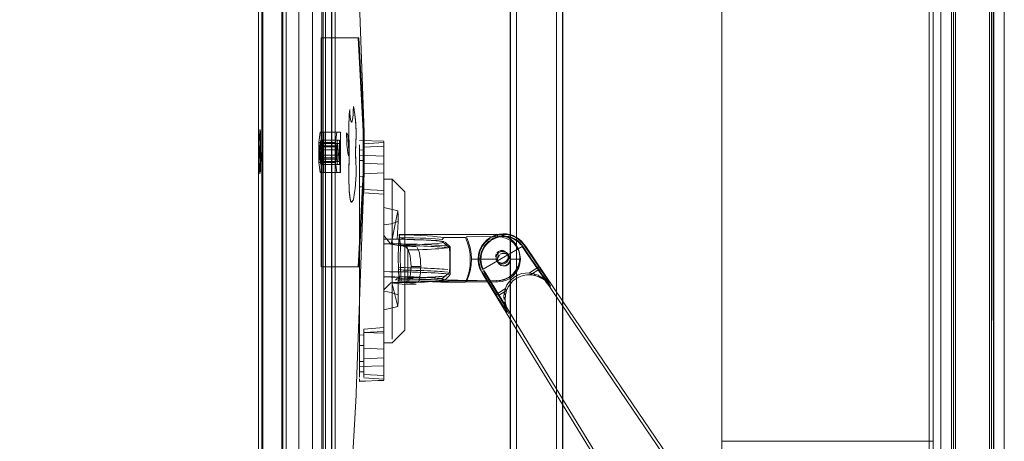
# Model space of a CAD drawing. Units: metres. Extents: x 2.66 to 9.46, y -5.95 to -1.
# Drawn here: x 8.93 to 9.4, y -4.44 to -4.25 of the extents above; entities that cross this region are included whole.
import ezdxf

# ---------------------------------------------------------------- set-up
doc = ezdxf.new("R2010")
doc.units = ezdxf.units.M
doc.header["$MEASUREMENT"] = 0

# ---------------------------------------------------------------- blocks, each defined once
blk = doc.blocks.new('095af24b-d3dc-425d-8eee-ae21e5ea6998')
at = {"color": 18, "lineweight": 9, "true_color": 0x000000}
for p, q in [((9.07708, -4.54405), (9.07708, -4.07227)), ((9.09205, -4.2993), (9.09205, -4.31702)), ((9.07946, -4.30496), (9.07982, -4.30242)), ((9.09234, -4.30416), (9.10185, -4.3035)), ((9.07225, -4.30686), (9.07225, -4.30946)), ((9.08011, -4.30686), (9.07967, -4.30686)), ((9.09034, -4.30702), (9.09234, -4.30695)), ((9.07108, -4.31292), (9.07894, -4.31292)), ((9.07181, -4.31075), (9.07204, -4.31245)), ((9.09234, -4.31196), (9.09034, -4.31189)), ((9.09234, -4.31945), (9.09034, -4.31952)), ((9.09034, -4.32439), (9.09234, -4.32446)), ((9.10185, -4.32792), (9.09234, -4.32726)), ((9.10901, -4.34794), (9.10887, -4.34978)), ((9.1593, -4.34768), (9.15978, -4.34792)), ((9.16409, -4.34963), (9.16465, -4.35)), ((9.14768, -4.35934), (9.14767, -4.35847)), ((9.15535, -4.35952), (9.15506, -4.35907)), ((9.15537, -4.35956), (9.1559, -4.36037)), ((9.15575, -4.36002), (9.1562, -4.36039)), ((9.15955, -4.35597), (9.15899, -4.35581)), ((9.1601, -4.35582), (9.16039, -4.35627)), ((9.16036, -4.35623), (9.16088, -4.35703)), ((9.16105, -4.35729), (9.16097, -4.35716)), ((9.16142, -4.35865), (9.16138, -4.35925)), ((9.08999, -4.3623), (9.0896, -4.3623)), ((9.10872, -4.36331), (9.10872, -4.36345)), ((9.15593, -4.36042), (9.15601, -4.36054)), ((9.1308, -4.36838), (9.13304, -4.36617)), ((9.15724, -4.36854), (9.1551, -4.36876)), ((9.15565, -4.36935), (9.15774, -4.36914)), ((9.18012, -4.37175), (9.1807, -4.37137)), ((9.16073, -4.38425), (9.16131, -4.38387)), ((9.09234, -4.39166), (9.10185, -4.391)), ((9.09034, -4.39452), (9.09234, -4.39445)), ((9.09034, -4.39939), (9.09234, -4.39946)), ((9.09034, -4.40702), (9.09234, -4.40695)), ((9.09234, -4.41196), (9.09034, -4.41189)), ((9.09234, -4.41476), (9.10185, -4.41542))]:
    blk.add_line(p, q, dxfattribs=at)
at = {"color": 9, "lineweight": 9, "true_color": 0xc0c0c0}
for p, q in [((9.10185, -4.30494), (9.10185, -4.30407)), ((9.09034, -4.30702), (9.09034, -4.30707)), ((9.09234, -4.31196), (9.09234, -4.31192)), ((9.10185, -4.31062), (9.10185, -4.30946)), ((9.09034, -4.32243), (9.09034, -4.32196)), ((9.09234, -4.32292), (9.09234, -4.32245)), ((9.11165, -4.32676), (9.11165, -4.32739)), ((9.10565, -4.34122), (9.10565, -4.34465)), ((9.10185, -4.35946), (9.10185, -4.34823)), ((9.10185, -4.36701), (9.10185, -4.35946)), ((9.11165, -4.38665), (9.11165, -4.37197)), ((9.11165, -4.37197), (9.11165, -4.38665)), ((9.10185, -4.39145), (9.10185, -4.392)), ((9.11165, -4.39216), (9.11165, -4.39153)), ((9.09034, -4.39457), (9.09034, -4.39452)), ((9.09234, -4.39593), (9.09234, -4.3999)), ((9.09234, -4.39696), (9.09234, -4.39904)), ((9.09234, -4.39942), (9.09234, -4.39946)), ((9.10185, -4.39816), (9.10185, -4.39797)), ((9.10565, -4.39797), (9.10565, -4.39816)), ((9.09034, -4.40702), (9.09034, -4.40707)), ((9.09234, -4.40738), (9.09234, -4.40715)), ((9.09034, -4.41211), (9.09034, -4.41332))]:
    blk.add_line(p, q, dxfattribs=at)
at = {"color": 253, "lineweight": 9, "true_color": 0xb2b2b2}
for p, q in [((9.11236, -4.3529), (9.1118, -4.35263)), ((9.10185, -4.36697), (9.10699, -4.36701)), ((9.10185, -4.36707), (9.10185, -4.37841)), ((9.10529, -4.36985), (9.10509, -4.36987)), ((9.10185, -4.38258), (9.10839, -4.38093))]:
    blk.add_line(p, q, dxfattribs=at)
at = {"color": 8, "lineweight": 9, "true_color": 0x808080}
for p, q in [((9.1688, -4.35499), (9.16716, -4.35257)), ((9.1688, -4.35499), (9.17122, -4.35855)), ((9.1463, -4.35813), (9.14648, -4.35655)), ((9.16145, -4.35884), (9.16138, -4.35942)), ((9.17122, -4.35855), (9.1744, -4.36324)), ((9.14919, -4.36417), (9.15296, -4.37033)), ((9.2137, -4.42119), (9.1744, -4.36324)), ((9.17787, -4.36858), (9.17887, -4.36976)), ((9.17831, -4.36926), (9.17922, -4.3703)), ((9.15296, -4.37033), (9.15592, -4.37515)), ((9.15592, -4.37515), (9.23204, -4.49939)), ((9.15701, -4.37752), (9.15598, -4.37583)), ((9.15881, -4.37875), (9.15936, -4.38053)), ((9.24316, -4.46212), (9.18659, -4.37876)), ((9.16065, -4.38296), (9.16111, -4.3836)), ((9.21764, -4.47858), (9.16503, -4.39266)), ((9.25674, -4.48466), (9.2137, -4.42119))]:
    blk.add_line(p, q, dxfattribs=at)
at = {"color": 18, "lineweight": 9, "true_color": 0x000000}
for points in [[(9.39504, -4.71761), (9.39504, -3.48761), (9.36504, -3.48761), (9.36504, -4.71761)], [(9.38904, -4.68761), (9.38904, -3.48761), (9.38904, -4.68761), (9.37104, -4.68761)], [(9.37104, -3.48761), (9.38904, -3.48761), (9.37104, -3.48761), (9.37104, -4.68761)], [(9.37104, -3.48761), (9.38904, -3.48761), (9.37104, -3.48761), (9.37104, -4.68761)], [(9.38904, -4.68761), (9.38904, -3.48761), (9.38904, -4.68761), (9.37104, -4.68761)], [(9.37104, -3.48961), (9.38904, -3.48961), (9.37104, -3.48961), (9.37104, -4.68561)], [(9.38904, -4.68561), (9.38904, -3.48961), (9.38904, -4.68561), (9.37104, -4.68561)], [(9.36146, -3.89473), (9.36146, -5.49473), (8.56144, -5.49473), (8.56144, -3.89473)], [(9.26146, -5.49273), (9.26146, -3.89673), (9.26146, -5.49273), (8.56344, -5.49273)], [(9.26146, -3.89673), (9.35946, -3.89673), (9.26146, -3.89673), (9.26146, -4.44473)], [(9.35946, -4.44473), (9.35946, -3.89673), (9.35946, -4.44473), (9.26146, -4.44473)], [(9.36146, -3.89673), (9.35946, -3.89673), (9.35946, -4.44473), (9.36146, -4.44473), (9.35946, -4.44473), (9.35946, -3.89673), (9.36146, -3.89673), (9.36146, -4.44473)], [(9.08115, -4.31768), (9.08137, -4.29863), (9.0796, -4.29863), (9.07894, -4.3034), (9.07894, -4.31292), (9.0796, -4.31768)], [(9.08512, -4.3097), (9.08475, -4.30854), (9.08454, -4.30687), (9.08444, -4.3058), (9.08437, -4.3046), (9.0843, -4.30329), (9.08425, -4.30189), (9.08422, -4.30042), (9.0842, -4.29891), (9.0847, -4.30006), (9.08491, -4.30174), (9.085, -4.30281), (9.08508, -4.30401), (9.08515, -4.30532), (9.0852, -4.30672), (9.08523, -4.30816), (9.08525, -4.30969)], [(9.07298, -4.3139), (9.07298, -4.30242), (9.07196, -4.30242), (9.0716, -4.30496), (9.0716, -4.31135), (9.07196, -4.3139)], [(9.04366, -4.31235), (9.04358, -4.31113), (9.04355, -4.31008), (9.04353, -4.30883), (9.04355, -4.30745), (9.04365, -4.30876), (9.04367, -4.30981), (9.04369, -4.31106), (9.0437, -4.31244)], [(9.0538, -4.30871)], [(9.05383, -4.30848)], [(9.07181, -4.30686), (9.07967, -4.30686), (9.07967, -4.30556), (9.07181, -4.30556)], [(9.16426, -4.36405), (9.16272, -4.36587), (9.16426, -4.36405), (9.16538, -4.36195)]]:
    blk.add_lwpolyline(points, close=True, dxfattribs=at)
for points in [[(9.37004, -4.68761), (9.37008, -3.48761), (9.37004, -4.68761)], [(9.38804, -4.68761), (9.38804, -3.48761), (9.37204, -3.48761), (9.3897, -3.48761)], [(9.37204, -4.68761), (9.37204, -3.48761), (9.37204, -4.68761), (9.38804, -4.68761)], [(9.37204, -4.68761), (9.38804, -4.68761), (9.38804, -3.48761), (9.38915, -3.48761)], [(9.38915, -3.48761), (9.39004, -4.68761)], [(9.39004, -4.68761), (9.39004, -3.48761)], [(9.16331, -5.43173), (9.16169, -5.43173), (9.16146, -3.95773)], [(9.16169, -3.95773), (9.16151, -5.43173)], [(9.18346, -3.95773), (9.16446, -3.95773), (9.16446, -5.43173), (9.16331, -5.43173)], [(9.16387, -5.43173), (9.18346, -5.43173), (9.18346, -3.95773), (9.16446, -3.95773), (9.16446, -5.43173)], [(9.18558, -3.95773), (9.18346, -3.95773), (9.18346, -5.43173), (9.16446, -5.43173)], [(9.18646, -5.43173), (9.1864, -3.95773), (9.18461, -3.95773), (9.18346, -3.95773)], [(9.18404, -5.43173), (9.18595, -5.43173), (9.18646, -3.95773)], [(9.05512, -4.59226), (9.04566, -4.59226), (9.04407, -4.59226), (9.04407, -4.02406), (9.04566, -4.02406), (9.05512, -4.02406), (9.0554, -4.02661), (9.05551, -4.02964), (9.0556, -4.03359)], [(9.05353, -4.59226), (9.04407, -4.59226), (9.04407, -4.02406), (9.05353, -4.02406), (9.05381, -4.02661), (9.05393, -4.02964), (9.05402, -4.03359), (9.05407, -4.03818), (9.05409, -4.04311)], [(9.05393, -4.02964), (9.05402, -4.03359), (9.05407, -4.03818), (9.05409, -4.04311), (9.05409, -4.57321)], [(9.0556, -4.03359), (9.05566, -4.03818), (9.05568, -4.04311), (9.05568, -4.57321), (9.05568, -4.04311), (9.05566, -4.03818), (9.0556, -4.03359), (9.05551, -4.02964)], [(9.06178, -4.02964), (9.06169, -4.03359), (9.06163, -4.03818), (9.06161, -4.04311), (9.06161, -4.57321)], [(9.07312, -4.57814), (9.07313, -4.57321), (9.07313, -4.04311), (9.07312, -4.03818), (9.07306, -4.03359), (9.07297, -4.02964)], [(9.04257, -4.57321), (9.04257, -4.04311), (9.04259, -4.03818), (9.04265, -4.03359)], [(9.05353, -4.57321), (9.04463, -4.57321), (9.04463, -4.04311), (9.05353, -4.04311)], [(9.05353, -4.57321), (9.05353, -4.04311), (9.04463, -4.04311), (9.04463, -4.57321), (9.05353, -4.57321), (9.05353, -4.04311)], [(9.05409, -4.04311), (9.05409, -4.57321), (9.05407, -4.57814), (9.05402, -4.58273), (9.05393, -4.58668), (9.05381, -4.5897), (9.05368, -4.59161), (9.05381, -4.5897)], [(9.06802, -4.07227), (9.07248, -4.07227), (9.07248, -4.54405), (9.06802, -4.54405)], [(9.07723, -4.07227), (9.06802, -4.07227), (9.06802, -4.54405), (9.07723, -4.54405)], [(9.07248, -4.54405), (9.07708, -4.54405), (9.07424, -4.54405), (9.07424, -4.07227)], [(9.07248, -4.07227), (9.07708, -4.07227), (9.07424, -4.07227), (9.07885, -4.07227), (9.07723, -4.07227), (9.07723, -4.54405)], [(9.07723, -4.54405), (9.07885, -4.54405), (9.07885, -4.07227), (9.07885, -4.30816)], [(9.09242, -4.29858), (9.0887, -4.19458), (9.08865, -4.19335), (9.08392, -4.11021), (9.08383, -4.10887)], [(9.07215, -4.25402), (9.07253, -4.3623), (9.0896, -4.3623), (9.09199, -4.31868), (9.09204, -4.31746), (9.09205, -4.2993), (9.09202, -4.29827), (9.0896, -4.25402)], [(9.07215, -4.25402), (9.0896, -4.25402)], [(9.07215, -4.25402), (9.07215, -4.3623), (9.07253, -4.25402)], [(9.09238, -4.29764), (9.08999, -4.25402), (9.07253, -4.25402), (9.07215, -4.3623)], [(9.08999, -4.25402), (9.09238, -4.29764), (9.09243, -4.29886), (9.09244, -4.31702), (9.09241, -4.31805), (9.08999, -4.3623), (9.07253, -4.3623)], [(9.09201, -4.29795), (9.0896, -4.25402)], [(9.08541, -4.30924), (9.08542, -4.30816), (9.08541, -4.30708), (9.0854, -4.306), (9.08539, -4.30494), (9.08537, -4.30389), (9.08534, -4.30287), (9.08528, -4.30122), (9.08525, -4.29986), (9.08524, -4.29847), (9.08524, -4.29706), (9.08525, -4.29567), (9.08528, -4.29431), (9.08535, -4.29241), (9.08541, -4.29123), (9.08548, -4.29012), (9.08555, -4.28909), (9.08567, -4.28779), (9.08578, -4.28965), (9.08591, -4.29124), (9.08606, -4.29251), (9.08642, -4.29389)], [(9.0866, -4.29396), (9.08606, -4.29251), (9.08591, -4.29124), (9.08578, -4.28965), (9.08567, -4.28779), (9.08555, -4.28909), (9.08548, -4.29012), (9.08541, -4.29123), (9.08535, -4.29241), (9.0853, -4.29365), (9.08527, -4.29498), (9.08524, -4.29636), (9.08524, -4.29777), (9.08524, -4.29917), (9.08527, -4.30055), (9.0853, -4.30188), (9.08537, -4.30389), (9.08539, -4.30494), (9.0854, -4.306), (9.08541, -4.30708), (9.08542, -4.30816), (9.08541, -4.30924), (9.0854, -4.31032), (9.08539, -4.31138), (9.08537, -4.31242), (9.08534, -4.31345), (9.08528, -4.3151), (9.08525, -4.31646), (9.08524, -4.31785), (9.08524, -4.31926), (9.08525, -4.32065), (9.08528, -4.32201), (9.08535, -4.32391), (9.08541, -4.32508), (9.08548, -4.32619), (9.08555, -4.32723), (9.08573, -4.32902), (9.08592, -4.3304), (9.08625, -4.33159)], [(9.08637, -4.33174), (9.08726, -4.33069), (9.08754, -4.32958), (9.08781, -4.3281), (9.08807, -4.32629), (9.08822, -4.325), (9.08836, -4.32356), (9.08844, -4.32252), (9.08852, -4.32143), (9.0886, -4.32028), (9.08865, -4.31927), (9.08868, -4.31815), (9.08869, -4.31699), (9.08868, -4.31582), (9.08865, -4.31471), (9.0886, -4.3137), (9.08852, -4.31197), (9.08847, -4.3101), (9.08846, -4.30816), (9.08847, -4.30622), (9.08852, -4.30435), (9.0886, -4.30262), (9.08865, -4.30161), (9.08868, -4.3005), (9.08869, -4.29933), (9.08868, -4.29817), (9.08865, -4.29705), (9.0886, -4.29604), (9.08852, -4.29489), (9.08844, -4.2938), (9.08836, -4.29276), (9.08822, -4.29132), (9.08807, -4.29003), (9.08781, -4.28821), (9.08754, -4.28674), (9.08737, -4.28837), (9.08726, -4.29016), (9.08712, -4.29166), (9.08696, -4.29282), (9.0866, -4.29396)], [(9.0866, -4.29396), (9.08696, -4.29282), (9.08712, -4.29166), (9.08726, -4.29016), (9.08737, -4.28837), (9.08745, -4.28637)], [(9.08745, -4.28637), (9.08768, -4.28743), (9.08794, -4.28908), (9.08812, -4.29044), (9.08827, -4.29179), (9.0884, -4.29327), (9.08848, -4.29434), (9.08856, -4.29546), (9.08862, -4.29653), (9.08866, -4.2976), (9.08868, -4.29875), (9.08868, -4.29992), (9.08866, -4.30106), (9.08862, -4.30213), (9.08855, -4.30347), (9.08849, -4.30527), (9.08846, -4.30718), (9.08846, -4.30913), (9.08849, -4.31105), (9.08855, -4.31285)], [(9.04346, -4.31742), (9.0435, -4.316), (9.04351, -4.31488), (9.04353, -4.3133), (9.04352, -4.312), (9.04351, -4.31061), (9.0435, -4.30916), (9.0435, -4.30716), (9.04352, -4.30464), (9.04353, -4.30335), (9.04352, -4.30206), (9.04351, -4.30087), (9.04349, -4.29981), (9.04344, -4.2985), (9.04337, -4.29744), (9.04311, -4.29856), (9.04304, -4.29976), (9.043, -4.3008), (9.04297, -4.30202), (9.04294, -4.30302), (9.04294, -4.30407), (9.04294, -4.30513), (9.04297, -4.3064), (9.04298, -4.30771), (9.04297, -4.30906), (9.04296, -4.31033), (9.04294, -4.31145), (9.04294, -4.31252), (9.04295, -4.31354), (9.04297, -4.31456), (9.04302, -4.31596), (9.04306, -4.31699), (9.04313, -4.31808)], [(9.04295, -4.31072), (9.04297, -4.3095), (9.04298, -4.30816), (9.04297, -4.30682), (9.04295, -4.30537), (9.04294, -4.30434), (9.04294, -4.30327), (9.04297, -4.30202), (9.043, -4.3008), (9.04304, -4.29976), (9.04311, -4.29856), (9.04321, -4.29753)], [(9.04333, -4.29724), (9.04344, -4.2985), (9.04349, -4.29981), (9.04351, -4.30087), (9.04352, -4.30206), (9.04353, -4.30335), (9.04352, -4.30464), (9.0435, -4.30618), (9.0435, -4.30766)], [(9.07174, -4.31768), (9.07108, -4.31292), (9.07108, -4.3034), (9.07174, -4.29863), (9.0796, -4.29863), (9.07894, -4.3034)], [(9.07174, -4.29863), (9.0735, -4.29863), (9.08137, -4.29863)], [(9.0735, -4.29863), (9.0735, -4.31768), (9.08137, -4.31768)], [(9.0796, -4.29863), (9.08137, -4.29863), (9.08137, -4.31768)], [(9.08512, -4.3097), (9.08475, -4.30854), (9.08454, -4.30687), (9.08444, -4.3058), (9.08437, -4.3046), (9.0843, -4.30329), (9.08425, -4.30189), (9.08422, -4.30042), (9.0842, -4.29891)], [(9.08433, -4.29891), (9.0847, -4.30006), (9.08491, -4.30174), (9.085, -4.30281), (9.08508, -4.30401), (9.08515, -4.30532), (9.0852, -4.30672), (9.08523, -4.30816), (9.08525, -4.30969)], [(9.09201, -4.29795), (9.09205, -4.29911)], [(9.09242, -4.29858)], [(9.09243, -4.29911)], [(9.09244, -4.31702), (9.09244, -4.2993)], [(9.07108, -4.3034), (9.07894, -4.3034), (9.07894, -4.31292), (9.0796, -4.31768)], [(9.07982, -4.3139), (9.07946, -4.31135), (9.07946, -4.30496), (9.0716, -4.30496), (9.07196, -4.30242), (9.07298, -4.30242)], [(9.07181, -4.30686), (9.07181, -4.30556), (9.07204, -4.30387), (9.07278, -4.31245), (9.0799, -4.31245)], [(9.0799, -4.30387), (9.07204, -4.30387), (9.07181, -4.30556)], [(9.07196, -4.30242), (9.07982, -4.30242), (9.08084, -4.30242)], [(9.07196, -4.3139), (9.07298, -4.3139), (9.07298, -4.30242), (9.08084, -4.30242), (9.08084, -4.3139)], [(9.07204, -4.30387), (9.08064, -4.30387)], [(9.08064, -4.31245), (9.07278, -4.31245), (9.07278, -4.30387)], [(9.07967, -4.30556), (9.0799, -4.30387), (9.08064, -4.31245)], [(9.04365, -4.30876), (9.04367, -4.30981), (9.04369, -4.31106), (9.04368, -4.31244), (9.04358, -4.31113), (9.04355, -4.31008), (9.04353, -4.30883), (9.0435, -4.31013), (9.04352, -4.31137), (9.04353, -4.31265), (9.04352, -4.31394), (9.04351, -4.31545), (9.04349, -4.31651)], [(9.0435, -4.30766)], [(9.04355, -4.30745)], [(9.04363, -4.30833)], [(9.05378, -4.30928), (9.05376, -4.30816)], [(9.05382, -4.30894), (9.05386, -4.30775), (9.0538, -4.30663), (9.05377, -4.30775), (9.05377, -4.30895)], [(9.0538, -4.30903), (9.05379, -4.30793)], [(9.05381, -4.30975), (9.05386, -4.30857), (9.05385, -4.30737)], [(9.05382, -4.30729)], [(9.05382, -4.30738)], [(9.05382, -4.30755)], [(9.05382, -4.30761)], [(9.05382, -4.30877), (9.05383, -4.30771)], [(9.05382, -4.30771)], [(9.05382, -4.30903)], [(9.05383, -4.308)], [(9.05383, -4.30816)], [(9.07946, -4.31135), (9.0716, -4.31135), (9.0716, -4.30496)], [(9.07278, -4.31245), (9.07181, -4.31075), (9.07181, -4.30946), (9.07225, -4.30686), (9.08011, -4.30686), (9.08011, -4.30946)], [(9.07885, -4.30816), (9.07885, -4.54405), (9.07424, -4.54405)], [(9.04315, -4.31825), (9.04306, -4.31699), (9.04302, -4.31596), (9.04297, -4.31456), (9.04295, -4.31354), (9.04294, -4.31252), (9.04294, -4.31145)], [(9.05383, -4.30953)], [(9.07298, -4.3139), (9.08084, -4.3139), (9.07982, -4.3139), (9.07196, -4.3139), (9.0716, -4.31135)], [(9.08011, -4.30946), (9.07225, -4.30946), (9.07181, -4.31075), (9.07967, -4.31075), (9.0799, -4.31245)], [(9.07967, -4.31075), (9.07967, -4.30946), (9.07181, -4.30946)], [(9.0853, -4.31444), (9.08537, -4.31242), (9.08539, -4.31138), (9.0854, -4.31032), (9.08541, -4.30924)], [(9.0886, -4.3137), (9.08865, -4.31471), (9.08868, -4.31582), (9.08869, -4.31699), (9.08868, -4.31815), (9.08865, -4.31927), (9.0886, -4.32028), (9.08852, -4.32143), (9.08844, -4.32252), (9.08836, -4.32356), (9.08822, -4.325), (9.08807, -4.32629), (9.08781, -4.3281), (9.08754, -4.32958), (9.08726, -4.33069), (9.08682, -4.33165)], [(9.04313, -4.31808), (9.04318, -4.3165), (9.04323, -4.31526), (9.04343, -4.31673)], [(9.04346, -4.31742), (9.04341, -4.31599), (9.04336, -4.31499), (9.04318, -4.3165), (9.04315, -4.31825)], [(9.08115, -4.31768), (9.0796, -4.31768), (9.07174, -4.31768), (9.0735, -4.31768)], [(9.08392, -4.50611), (9.08865, -4.42297), (9.0887, -4.42174), (9.09242, -4.31774)], [(9.08652, -4.33181), (9.08603, -4.33091), (9.08582, -4.32976), (9.08564, -4.32817), (9.08548, -4.32619), (9.08541, -4.32508), (9.08535, -4.32391), (9.0853, -4.32267), (9.08527, -4.32134), (9.08524, -4.31996), (9.08524, -4.31855), (9.08524, -4.31715), (9.08527, -4.31577), (9.0853, -4.31444)], [(9.09202, -4.31805), (9.0896, -4.3623)], [(9.09205, -4.31702), (9.09202, -4.31805)], [(9.09241, -4.31805), (9.09244, -4.31702)], [(9.0896, -4.3623), (9.09238, -4.31868)], [(9.11165, -4.32676), (9.10565, -4.32076), (9.10185, -4.32076)], [(9.11501, -4.35228), (9.11298, -4.35223), (9.11088, -4.35219), (9.10874, -4.35216), (9.10913, -4.34931)], [(9.10887, -4.34978), (9.10876, -4.35162)], [(9.10901, -4.34794)], [(9.1551, -4.34685), (9.15753, -4.34716), (9.15516, -4.34691), (9.1091, -4.34697)], [(9.1426, -4.3532), (9.14185, -4.35054), (9.14081, -4.34799), (9.15565, -4.34797), (9.15516, -4.34691), (9.1091, -4.34696), (9.10959, -4.35246), (9.10948, -4.35786), (9.10959, -4.36326), (9.10994, -4.36881)], [(9.11588, -4.34855), (9.11263, -4.34847), (9.1092, -4.34841), (9.10922, -4.34709), (9.11281, -4.34718)], [(9.1092, -4.34841), (9.11261, -4.34937), (9.11591, -4.34945), (9.11896, -4.34955)], [(9.16285, -4.35005), (9.16119, -4.34869), (9.1593, -4.34768), (9.15724, -4.34706), (9.1551, -4.34685), (9.10994, -4.34691)], [(9.11934, -4.34744), (9.1162, -4.3473), (9.11281, -4.34718)], [(9.11588, -4.34855), (9.11889, -4.34865), (9.12164, -4.34876), (9.12409, -4.34889), (9.1262, -4.34902)], [(9.11896, -4.34955), (9.12174, -4.34967), (9.12421, -4.34979), (9.12633, -4.34993)], [(9.1404, -4.34841), (9.1301, -4.34842), (9.12871, -4.3482), (9.12692, -4.34799), (9.12474, -4.34779), (9.1222, -4.3476), (9.11934, -4.34744)], [(9.12931, -4.34932), (9.12794, -4.34917), (9.1262, -4.34902)], [(9.12633, -4.34993), (9.12807, -4.35008), (9.12942, -4.35023), (9.13278, -4.35327)], [(9.1301, -4.34842), (9.12931, -4.34932)], [(9.13315, -4.36605), (9.13315, -4.35286), (9.1308, -4.35051)], [(9.14137, -4.35095), (9.1404, -4.34841)], [(9.14253, -4.3618), (9.14267, -4.35908), (9.14253, -4.35634), (9.14209, -4.35361), (9.14137, -4.35095)], [(9.16454, -4.35271), (9.16321, -4.35109), (9.16159, -4.34976), (9.15975, -4.34878), (9.15774, -4.34817), (9.15565, -4.34797)], [(9.15753, -4.34716), (9.15978, -4.34792), (9.16182, -4.34914), (9.16354, -4.35077), (9.16182, -4.34914), (9.15978, -4.34792), (9.15753, -4.34716)], [(9.16285, -4.35005), (9.16182, -4.34914), (9.15978, -4.34792)], [(9.1626, -4.34885), (9.16409, -4.34963)], [(9.16285, -4.35005), (9.16421, -4.35171), (9.16523, -4.3536), (9.16585, -4.35565), (9.16606, -4.35779)], [(9.16421, -4.35171), (9.16354, -4.35077)], [(9.16488, -4.35274), (9.16354, -4.35077), (9.16488, -4.35274), (9.16576, -4.35494)], [(9.16465, -4.35), (9.16579, -4.35095)], [(9.10874, -4.35216), (9.10861, -4.35795), (9.10872, -4.36331), (9.11088, -4.36378), (9.11298, -4.36382), (9.11501, -4.36386)], [(9.11887, -4.35238), (9.11698, -4.35233), (9.11501, -4.35228)], [(9.12553, -4.35265), (9.12402, -4.35258), (9.1224, -4.35251), (9.12068, -4.35244), (9.11887, -4.35238)], [(9.13136, -4.35308), (9.1294, -4.3529), (9.12823, -4.35281), (9.12694, -4.35273), (9.12553, -4.35265)], [(9.13136, -4.35308), (9.13278, -4.35327)], [(9.13278, -4.35327), (9.13291, -4.3562), (9.13295, -4.35909), (9.13291, -4.36196)], [(9.14321, -4.35868), (9.14306, -4.35592), (9.1426, -4.3532)], [(9.15845, -4.35495), (9.15728, -4.35495), (9.1562, -4.3554), (9.15537, -4.35623)], [(9.15845, -4.35495), (9.15953, -4.3554)], [(9.16142, -4.35865), (9.16635, -4.35865), (9.16614, -4.35656), (9.16553, -4.35456), (9.16454, -4.35271)], [(9.16421, -4.35171), (9.16488, -4.35274)], [(9.16576, -4.35494), (9.16614, -4.35729), (9.16601, -4.35966), (9.16614, -4.35729), (9.16576, -4.35494), (9.16488, -4.35274)], [(9.16614, -4.35656), (9.16576, -4.35494), (9.16523, -4.3536)], [(9.14185, -4.36681), (9.1426, -4.36415), (9.14306, -4.36143), (9.14321, -4.35868), (9.15542, -4.35866)], [(9.14787, -4.36082), (9.14768, -4.35934)], [(9.1551, -4.35675), (9.15487, -4.3579), (9.1551, -4.35904), (9.15575, -4.36002)], [(9.15633, -4.3566), (9.15568, -4.35754), (9.15542, -4.35866), (9.15562, -4.35984)], [(9.15562, -4.35984), (9.15627, -4.36084), (9.15725, -4.36151)], [(9.15899, -4.35581), (9.15785, -4.35581), (9.15678, -4.35624)], [(9.16142, -4.35865), (9.16116, -4.35754), (9.16051, -4.3566), (9.15955, -4.35597)], [(9.16081, -4.3573), (9.16036, -4.35623)], [(9.16081, -4.35847), (9.16036, -4.35956)], [(9.16057, -4.36083), (9.16122, -4.35983)], [(9.16081, -4.35847), (9.16081, -4.3573)], [(9.16635, -4.35865), (9.16614, -4.36073), (9.16553, -4.36274), (9.16454, -4.36459)], [(9.16606, -4.35779), (9.16585, -4.35993), (9.16523, -4.36198)], [(9.16601, -4.35966), (9.16538, -4.36195), (9.16601, -4.35966)], [(9.10872, -4.36345), (9.10878, -4.36461), (9.10889, -4.36635), (9.10902, -4.36805), (9.15516, -4.36889)], [(9.1092, -4.36779), (9.10874, -4.36375)], [(9.10918, -4.36257), (9.11127, -4.3626), (9.1133, -4.36264), (9.11528, -4.36268)], [(9.11501, -4.36386), (9.11698, -4.36391), (9.11887, -4.36397)], [(9.12245, -4.36291), (9.12078, -4.36284), (9.11902, -4.36279), (9.11719, -4.36273), (9.11528, -4.36268)], [(9.12694, -4.36432), (9.12553, -4.36424), (9.12402, -4.36417), (9.1224, -4.3641), (9.12068, -4.36403), (9.11887, -4.36397)], [(9.13291, -4.36196), (9.13278, -4.36486), (9.12942, -4.36782), (9.12807, -4.36766), (9.12633, -4.36751), (9.12421, -4.36738), (9.12174, -4.36725)], [(9.13033, -4.36337), (9.1293, -4.36329), (9.12815, -4.36321), (9.12688, -4.36313), (9.12551, -4.36305), (9.12403, -4.36298), (9.12245, -4.36291)], [(9.12694, -4.36432), (9.12823, -4.3644), (9.1294, -4.36449), (9.13044, -4.36457)], [(9.13033, -4.36337), (9.13202, -4.36355)], [(9.13044, -4.36457), (9.13214, -4.36476)], [(9.14253, -4.3618), (9.14209, -4.3645), (9.14137, -4.3671), (9.1404, -4.36955)], [(9.14828, -4.36225), (9.14787, -4.36082)], [(9.1562, -4.36039), (9.15728, -4.36083), (9.15845, -4.36083), (9.15953, -4.36038)], [(9.15774, -4.36914), (9.15975, -4.36853), (9.16159, -4.36754), (9.16321, -4.36621), (9.16454, -4.36459)], [(9.16057, -4.36083), (9.15959, -4.36151), (9.15842, -4.36175)], [(9.16119, -4.3669), (9.16285, -4.36554), (9.16421, -4.36388), (9.16523, -4.36198)], [(9.14185, -4.36681), (9.14081, -4.36936), (9.15565, -4.36935), (9.1091, -4.36894), (9.1551, -4.36876)], [(9.1091, -4.36894), (9.1092, -4.36779), (9.11263, -4.36786), (9.11588, -4.36794)], [(9.12174, -4.36725), (9.11896, -4.36714), (9.11591, -4.36704), (9.11261, -4.36696), (9.10913, -4.36689)], [(9.10922, -4.369), (9.11281, -4.36903), (9.1162, -4.36908), (9.11934, -4.36914), (9.1222, -4.36921)], [(9.12931, -4.3687), (9.12794, -4.36855), (9.1262, -4.3684), (9.12409, -4.36827), (9.12164, -4.36814), (9.11889, -4.36803), (9.11588, -4.36794)], [(9.1222, -4.36921), (9.12474, -4.36929), (9.12692, -4.36937), (9.12871, -4.36946), (9.1301, -4.36956)], [(9.12942, -4.36782), (9.1301, -4.36956), (9.1404, -4.36955)], [(9.15635, -4.36882), (9.15867, -4.36831), (9.16083, -4.36731), (9.15867, -4.36831), (9.15635, -4.36882)], [(9.16119, -4.3669), (9.1593, -4.36792), (9.15724, -4.36854)], [(9.16083, -4.36731), (9.16272, -4.36587), (9.16083, -4.36731)], [(9.11165, -4.39216), (9.10565, -4.39816), (9.10185, -4.39816)], [(9.26146, -4.94473), (9.26146, -4.44473), (9.35946, -4.44473), (9.35946, -4.49473), (9.35749, -4.50974), (9.35169, -4.52373), (9.35749, -4.50974), (9.35946, -4.49473)], [(9.26146, -4.94473), (9.26146, -4.44473), (9.35946, -4.44473), (9.35946, -4.49473)], [(9.35749, -4.50974), (9.35946, -4.49473), (9.35946, -4.44473), (9.36146, -4.44473), (9.36146, -4.49473), (9.36146, -4.44473)], [(9.36146, -4.44473), (9.35946, -4.44473), (9.35946, -4.49473), (9.35749, -4.50974)]]:
    blk.add_lwpolyline(points, dxfattribs=at)
at = {"color": 9, "lineweight": 9, "true_color": 0xc0c0c0}
for points in [[(9.09034, -4.30249), (9.10185, -4.3029), (9.09034, -4.30249)], [(9.09034, -4.30303)], [(9.10185, -4.30407), (9.10185, -4.30303)], [(9.10185, -4.3035), (9.10185, -4.3045)], [(9.09034, -4.30454), (9.09034, -4.30681), (9.09034, -4.3056)], [(9.10185, -4.306), (9.10185, -4.30494), (9.10185, -4.30721), (9.10185, -4.30853), (9.10185, -4.30989), (9.09034, -4.30949), (9.10185, -4.30989), (9.10185, -4.30721)], [(9.09034, -4.30707)], [(9.09034, -4.31039), (9.09034, -4.30898), (9.09034, -4.31039)], [(9.10185, -4.30615), (9.10185, -4.30718)], [(9.10185, -4.30718), (9.10185, -4.3083), (9.10185, -4.30946), (9.10185, -4.3083)], [(9.09234, -4.31154)], [(9.10185, -4.40903), (9.10185, -4.41039), (9.10185, -4.40903), (9.10185, -4.30989)], [(9.10565, -4.32076), (9.10565, -4.32243), (9.10565, -4.32095)], [(9.10565, -4.32371), (9.10565, -4.32243), (9.10565, -4.32371), (9.10565, -4.32533)], [(9.09034, -4.32439)], [(9.09234, -4.32716)], [(9.10185, -4.32781), (9.10185, -4.32618), (9.10185, -4.32747)], [(9.10565, -4.32728), (9.10565, -4.32533), (9.10565, -4.32728), (9.10565, -4.32954)], [(9.11165, -4.32925), (9.11165, -4.32739), (9.11165, -4.33227)], [(9.10185, -4.32792)], [(9.10565, -4.33209), (9.10565, -4.32954), (9.10565, -4.33491), (9.10565, -4.33796), (9.10565, -4.34122), (9.10565, -4.33796), (9.10565, -4.33491)], [(9.11165, -4.34129), (9.11165, -4.33634), (9.11165, -4.33227), (9.11165, -4.33634)], [(9.10185, -4.34465), (9.10185, -4.34823), (9.10185, -4.34122)], [(9.11165, -4.35308), (9.11165, -4.34695), (9.11165, -4.34129), (9.11165, -4.34695), (9.11165, -4.35308), (9.11165, -4.35946)], [(9.11165, -4.36584), (9.11165, -4.37197), (9.11165, -4.36584), (9.11165, -4.35946)], [(9.10185, -4.37427), (9.10185, -4.37069), (9.10185, -4.37427), (9.10185, -4.3777)], [(9.10185, -4.38401), (9.10185, -4.3777), (9.10185, -4.38096)], [(9.10185, -4.39359), (9.10185, -4.38401), (9.10185, -4.38682)], [(9.10565, -4.39521), (9.10565, -4.39649), (9.10565, -4.38401), (9.10565, -4.38682)], [(9.11165, -4.38967), (9.11165, -4.38665), (9.11165, -4.38967), (9.11165, -4.39153)], [(9.09234, -4.39166)], [(9.09034, -4.39471)], [(9.09034, -4.39494)], [(9.09234, -4.39519), (9.09234, -4.39647)], [(9.10185, -4.39521), (9.10185, -4.39359), (9.10185, -4.39521), (9.10185, -4.39649)], [(9.10185, -4.39797), (9.10185, -4.39649)], [(9.10565, -4.39742)], [(9.09034, -4.39935)], [(9.09234, -4.39927)], [(9.09034, -4.40707)], [(9.09034, -4.40721), (9.09034, -4.40853), (9.09034, -4.40744)], [(9.09034, -4.40811)], [(9.09034, -4.40853)], [(9.09234, -4.40715)], [(9.10185, -4.40946), (9.10185, -4.41062), (9.10185, -4.40946), (9.10185, -4.4083)], [(9.10185, -4.41039), (9.10185, -4.41291), (9.10185, -4.41171)], [(9.09034, -4.41185)], [(9.09034, -4.41438), (9.09034, -4.41332)], [(9.09234, -4.41466)], [(9.10185, -4.41531)]]:
    blk.add_lwpolyline(points, close=True, dxfattribs=at)
for points in [[(9.10185, -4.30524), (9.10185, -4.30361), (9.10185, -4.31774), (9.09234, -4.31821)], [(9.09034, -4.30813), (9.09034, -4.30949), (9.09034, -4.30681), (9.09034, -4.30813)], [(9.09034, -4.30898), (9.09034, -4.30774)], [(9.09034, -4.30811)], [(9.09034, -4.30898)], [(9.09234, -4.31902), (9.09234, -4.32093), (9.09234, -4.31821), (9.10185, -4.31774), (9.10185, -4.30524), (9.09234, -4.30571), (9.09234, -4.30456), (9.09234, -4.30571)], [(9.09234, -4.30456), (9.09234, -4.30571), (9.09234, -4.31821)], [(9.10185, -4.30524), (9.09234, -4.30571), (9.09234, -4.30456)], [(9.09234, -4.30652), (9.09234, -4.31821)], [(9.09234, -4.30807), (9.09234, -4.307)], [(9.09234, -4.307)], [(9.09234, -4.30738), (9.09234, -4.30897)], [(9.09234, -4.30843), (9.09234, -4.31149), (9.09234, -4.32571)], [(9.09234, -4.31049), (9.09234, -4.30946), (9.09234, -4.30843)], [(9.09234, -4.30995), (9.09234, -4.3085)], [(9.09034, -4.31118), (9.09034, -4.30946), (9.09034, -4.40943)], [(9.09034, -4.31081), (9.09034, -4.30946), (9.09034, -4.40943), (9.10185, -4.40903), (9.09034, -4.40943)], [(9.09034, -4.31081)], [(9.09034, -4.31185)], [(9.09034, -4.31185)], [(9.09234, -4.31042), (9.09234, -4.31177)], [(9.09234, -4.31049), (9.09234, -4.32571)], [(9.09234, -4.31123)], [(9.10185, -4.32618), (9.10185, -4.31368), (9.09234, -4.31321), (9.10185, -4.31368), (9.10185, -4.31174)], [(9.10185, -4.31277), (9.10185, -4.32618), (9.09234, -4.32571)], [(9.10185, -4.31277), (9.10185, -4.31174), (9.10185, -4.31062), (9.10185, -4.31174)], [(9.09034, -4.32061), (9.09034, -4.31957)], [(9.09034, -4.31957)], [(9.09034, -4.31994)], [(9.09034, -4.32196)], [(9.09034, -4.32421), (9.09034, -4.32243), (9.09034, -4.32368)], [(9.09234, -4.31945)], [(9.09234, -4.32057), (9.09234, -4.3195), (9.09234, -4.32245), (9.09234, -4.32404)], [(9.09234, -4.31988)], [(9.09234, -4.32245), (9.09234, -4.32093), (9.09234, -4.32196), (9.09234, -4.32019)], [(9.09234, -4.32057)], [(9.09234, -4.32245), (9.09234, -4.321), (9.09234, -4.32299)], [(9.09234, -4.32299), (9.09234, -4.32196)], [(9.09234, -4.32292), (9.09234, -4.32404)], [(9.09234, -4.32299), (9.09234, -4.3249)], [(9.10185, -4.31968), (9.10185, -4.31865), (9.10185, -4.31968), (9.10185, -4.3208), (9.10185, -4.32196)], [(9.10185, -4.32424), (9.10185, -4.32196), (9.10185, -4.3208), (9.10185, -4.31968)], [(9.10185, -4.32371), (9.10185, -4.32243), (9.10185, -4.32095)], [(9.10185, -4.32243), (9.10185, -4.32095)], [(9.10185, -4.32424), (9.10185, -4.32527), (9.10185, -4.32424), (9.10185, -4.32312), (9.10185, -4.32196)], [(9.10185, -4.32243), (9.10185, -4.32371), (9.10185, -4.32533), (9.10185, -4.32728), (9.10185, -4.32533), (9.10185, -4.32371)], [(9.09034, -4.32331), (9.09034, -4.32435)], [(9.09234, -4.32373)], [(9.09234, -4.32442)], [(9.10185, -4.32618), (9.09234, -4.32571), (9.09234, -4.32686)], [(9.10185, -4.32728), (9.10185, -4.32954), (9.10185, -4.33796), (9.10185, -4.34122), (9.10185, -4.33796)], [(9.10185, -4.33796), (9.10185, -4.32954), (9.10185, -4.32728)], [(9.10565, -4.34823), (9.10565, -4.34465), (9.10565, -4.34823), (9.10565, -4.35191)], [(9.10185, -4.36701), (9.10185, -4.37069), (9.10185, -4.34823)], [(9.10565, -4.36325), (9.10565, -4.35567), (9.10565, -4.35191), (9.10565, -4.34823)], [(9.10565, -4.35191), (9.10565, -4.35567), (9.10565, -4.36701)], [(9.10565, -4.38401), (9.10565, -4.38096), (9.10565, -4.37427), (9.10565, -4.37069), (9.10565, -4.36325)], [(9.10565, -4.36701), (9.10565, -4.37069), (9.10565, -4.37427), (9.10565, -4.38096), (9.10565, -4.38401)], [(9.10185, -4.39111), (9.10185, -4.39274), (9.09234, -4.39321)], [(9.10185, -4.39468), (9.10185, -4.39365), (9.09234, -4.39321), (9.09234, -4.39176), (9.09234, -4.39321)], [(9.10185, -4.39111), (9.10185, -4.39274), (9.10185, -4.39468)], [(9.10185, -4.40615), (9.10185, -4.392), (9.10185, -4.40524)], [(9.09034, -4.39494), (9.09034, -4.39603)], [(9.09034, -4.39696), (9.09034, -4.39561)], [(9.09034, -4.39603)], [(9.09034, -4.39648), (9.09034, -4.39789)], [(9.09034, -4.39868), (9.09034, -4.39743)], [(9.09234, -4.39493), (9.09234, -4.39321), (9.09234, -4.40652), (9.09234, -4.4124)], [(9.09234, -4.40652), (9.09234, -4.39321), (9.09234, -4.39493)], [(9.09234, -4.39445), (9.09234, -4.39557)], [(9.09234, -4.39488)], [(9.09234, -4.39488), (9.09234, -4.39696), (9.09234, -4.39835)], [(9.10185, -4.41368), (9.09234, -4.41321), (9.09234, -4.39493)], [(9.09234, -4.39557), (9.09234, -4.39696)], [(9.09234, -4.39647), (9.09234, -4.39873)], [(9.09234, -4.39904), (9.09234, -4.39745)], [(9.10185, -4.39696), (9.10185, -4.39468), (9.10185, -4.3958)], [(9.10185, -4.40027), (9.10185, -4.39924), (9.10185, -4.39812), (9.10185, -4.39696), (9.10185, -4.3958)], [(9.10185, -4.39696), (9.10185, -4.39812), (9.10185, -4.39924), (9.10185, -4.40027)], [(9.09034, -4.39868)], [(9.09234, -4.3999), (9.09234, -4.41321), (9.09234, -4.40652)], [(9.10185, -4.41368), (9.10185, -4.40118), (9.09234, -4.40071), (9.10185, -4.40118), (9.10185, -4.41368), (9.09234, -4.41321), (9.09234, -4.41436)], [(9.10185, -4.40615), (9.10185, -4.40718), (9.10185, -4.4083), (9.10185, -4.40524), (9.09234, -4.40571), (9.10185, -4.40524)], [(9.09034, -4.40943), (9.09034, -4.41211), (9.09034, -4.41079), (9.09034, -4.40943)], [(9.09034, -4.41081), (9.09034, -4.40946)], [(9.09034, -4.41148), (9.09034, -4.40993)], [(9.09034, -4.41148)], [(9.09234, -4.40738)], [(9.09234, -4.40769), (9.09234, -4.41042)], [(9.09234, -4.40807)], [(9.09234, -4.40807)], [(9.09234, -4.40897), (9.09234, -4.41042)], [(9.09234, -4.40897), (9.09234, -4.41085)], [(9.09234, -4.41123), (9.09234, -4.40946)], [(9.09234, -4.41123)], [(9.10185, -4.41442), (9.10185, -4.41062), (9.10185, -4.41174), (9.10185, -4.41497)], [(9.10185, -4.41549), (9.10185, -4.41397), (9.10185, -4.41291), (9.10185, -4.41397), (9.10185, -4.41589), (9.09034, -4.41642), (9.09034, -4.41525)], [(9.09034, -4.41525), (9.09034, -4.41629), (9.10185, -4.41602)], [(9.09234, -4.41192)], [(9.09234, -4.41436), (9.09234, -4.41321)], [(9.10185, -4.41497), (9.10185, -4.41368), (9.10185, -4.41497)]]:
    blk.add_lwpolyline(points, dxfattribs=at)
at = {"color": 253, "lineweight": 9, "true_color": 0xb2b2b2}
for points in [[(9.10185, -4.33415), (9.10185, -4.34239), (9.10532, -4.34189), (9.10861, -4.3408)], [(9.10839, -4.33574), (9.10185, -4.33415), (9.10185, -4.3474), (9.10185, -4.37307), (9.10509, -4.36987), (9.1118, -4.37063), (9.11283, -4.37015)], [(9.10839, -4.33574), (9.10529, -4.35151), (9.10608, -4.35072)], [(9.10806, -4.34938), (9.10861, -4.3408), (9.1085, -4.33817), (9.10839, -4.33574)], [(9.10861, -4.34919), (9.10527, -4.34915), (9.10185, -4.34912), (9.10185, -4.34239)], [(9.10185, -4.3474), (9.10509, -4.35152)], [(9.11275, -4.35147), (9.11012, -4.35142), (9.10742, -4.35138), (9.10465, -4.35135), (9.10185, -4.35133), (9.10185, -4.3491)], [(9.12692, -4.34984), (9.12408, -4.34965), (9.12056, -4.34948), (9.11647, -4.34933), (9.11191, -4.34922), (9.10699, -4.34914), (9.10185, -4.3491)], [(9.10651, -4.35025)], [(9.10672, -4.35004)], [(9.1071, -4.34977)], [(9.10806, -4.34938)], [(9.12692, -4.34984), (9.12902, -4.35006), (9.13032, -4.35028), (9.12923, -4.35096), (9.12723, -4.35118), (9.12448, -4.35137)], [(9.10465, -4.36454), (9.10185, -4.36452), (9.10185, -4.35133)], [(9.11215, -4.3517), (9.11714, -4.35277), (9.1118, -4.35263), (9.10509, -4.35152)], [(9.11215, -4.35166), (9.10872, -4.35148), (9.10558, -4.3513)], [(9.11444, -4.35875), (9.11417, -4.35705), (9.1138, -4.35557), (9.1133, -4.35422), (9.11236, -4.3529)], [(9.12448, -4.35137), (9.12105, -4.35155), (9.11702, -4.3517), (9.11252, -4.35181)], [(9.11702, -4.36957), (9.11252, -4.36969), (9.11306, -4.36745), (9.11306, -4.35426), (9.11252, -4.35181)], [(9.11769, -4.35159), (9.11528, -4.35152), (9.11275, -4.35147)], [(9.11306, -4.35426), (9.11557, -4.3542), (9.11797, -4.35414)], [(9.11906, -4.35879), (9.11886, -4.35712), (9.1186, -4.35565), (9.11823, -4.35434), (9.11755, -4.35303)], [(9.11769, -4.35159), (9.11998, -4.35166), (9.12213, -4.35174), (9.12411, -4.35183)], [(9.11797, -4.35414), (9.12025, -4.35406), (9.12237, -4.35398)], [(9.13216, -4.35323), (9.13037, -4.35347), (9.12916, -4.35358), (9.12775, -4.35369), (9.12613, -4.35379), (9.12434, -4.35389), (9.12237, -4.35398)], [(9.12756, -4.35203), (9.12593, -4.35193), (9.12411, -4.35183)], [(9.12756, -4.35203), (9.129, -4.35214), (9.13024, -4.35225), (9.13127, -4.35237)], [(9.13127, -4.35237), (9.13266, -4.35261)], [(9.13302, -4.35273)], [(9.11906, -4.35879), (9.11916, -4.36038), (9.1192, -4.36202), (9.11463, -4.36203), (9.11459, -4.36037), (9.11444, -4.35875)], [(9.10185, -4.36452), (9.10185, -4.36697), (9.10527, -4.3671)], [(9.10465, -4.36454), (9.10742, -4.36457), (9.11012, -4.36461), (9.11275, -4.36465), (9.11528, -4.36471), (9.11769, -4.36478), (9.11998, -4.36485), (9.12213, -4.36493)], [(9.11417, -4.36687), (9.11444, -4.36525), (9.11459, -4.36368), (9.11463, -4.36203)], [(9.1192, -4.36202), (9.11916, -4.36365), (9.11906, -4.3652), (9.11886, -4.3668)], [(9.12756, -4.36522), (9.12593, -4.36512), (9.12411, -4.36502), (9.12213, -4.36493)], [(9.10527, -4.3671), (9.10861, -4.36714)], [(9.10558, -4.36963), (9.10839, -4.38093), (9.1085, -4.37832), (9.10861, -4.37554), (9.10861, -4.36714)], [(9.11252, -4.36969), (9.10872, -4.36964), (9.10558, -4.36963)], [(9.10637, -4.36933)], [(9.10637, -4.36933)], [(9.10662, -4.36921)], [(9.12056, -4.36735), (9.11647, -4.36721), (9.11191, -4.36709), (9.10699, -4.36701)], [(9.10806, -4.36779), (9.10734, -4.36861)], [(9.10829, -4.36752)], [(9.1118, -4.37063), (9.11714, -4.37049), (9.11215, -4.36967)], [(9.11306, -4.36745), (9.11557, -4.36739), (9.11797, -4.36732), (9.12025, -4.36725)], [(9.11417, -4.36687), (9.1138, -4.36826), (9.1133, -4.36946)], [(9.11702, -4.36957), (9.12105, -4.36942), (9.12448, -4.36925), (9.12723, -4.36905)], [(9.11886, -4.3668), (9.1186, -4.36816), (9.11823, -4.36934)], [(9.12434, -4.36707), (9.12237, -4.36716), (9.12025, -4.36725)], [(9.12056, -4.36735), (9.12408, -4.36752), (9.12692, -4.36772)], [(9.12434, -4.36707), (9.12613, -4.36698), (9.12775, -4.36688), (9.12916, -4.36677), (9.13037, -4.36665), (9.13137, -4.36654)], [(9.12692, -4.36772), (9.12902, -4.36793), (9.13032, -4.36815)], [(9.13032, -4.36815), (9.12923, -4.36884), (9.12723, -4.36905)], [(9.13127, -4.36556), (9.13024, -4.36544), (9.129, -4.36533), (9.12756, -4.36522)], [(9.13127, -4.36556), (9.13266, -4.3658)], [(9.13302, -4.36592)], [(9.10185, -4.37841), (9.10185, -4.38258), (9.10185, -4.37307)], [(9.10861, -4.37554), (9.10532, -4.37436), (9.10185, -4.37381)], [(9.11714, -4.37049)]]:
    blk.add_lwpolyline(points, dxfattribs=at)
at = {"color": 8, "lineweight": 9, "true_color": 0x808080}
for points in [[(9.14665, -4.35819), (9.14684, -4.35652), (9.14721, -4.35507), (9.14783, -4.35351), (9.14859, -4.35219), (9.1496, -4.35088), (9.15073, -4.34976), (9.15201, -4.34881)], [(9.15182, -4.34852), (9.15049, -4.34951), (9.14931, -4.35068), (9.14832, -4.35197), (9.14749, -4.35343)], [(9.15256, -4.34966), (9.15123, -4.35028), (9.15019, -4.35129), (9.14928, -4.35244), (9.14854, -4.3537)], [(9.15043, -4.35147), (9.15256, -4.34966), (9.15508, -4.34847), (9.15645, -4.34812), (9.15784, -4.34796), (9.15944, -4.34801)], [(9.15482, -4.34712), (9.15327, -4.34772), (9.15182, -4.34852)], [(9.15182, -4.34852), (9.1534, -4.34804), (9.15489, -4.34747)], [(9.15936, -4.3477), (9.15789, -4.34766), (9.15644, -4.34782), (9.15502, -4.34817), (9.15367, -4.3487), (9.1524, -4.34941)], [(9.15969, -4.34666), (9.15808, -4.34659), (9.15641, -4.34675), (9.15482, -4.34712)], [(9.16277, -4.3478), (9.16117, -4.34728), (9.15969, -4.34702), (9.15802, -4.34695), (9.15649, -4.34709), (9.15489, -4.34747)], [(9.15936, -4.3477), (9.16082, -4.34793), (9.16224, -4.34836), (9.1636, -4.34898), (9.16495, -4.34984)], [(9.15944, -4.34801), (9.16101, -4.34828), (9.16339, -4.3492)], [(9.18659, -4.37876), (9.16885, -4.35262), (9.1669, -4.35011), (9.16576, -4.34912), (9.16435, -4.34818), (9.16285, -4.34746), (9.16134, -4.34696), (9.15969, -4.34666)], [(9.16339, -4.3492), (9.16465, -4.35), (9.16579, -4.35095), (9.16659, -4.35181), (9.16542, -4.35063), (9.16409, -4.34963), (9.1626, -4.34885), (9.16101, -4.34828)], [(9.16546, -4.34934), (9.1641, -4.34844), (9.16277, -4.3478)], [(9.17148, -4.3584), (9.16796, -4.35321), (9.16718, -4.35208), (9.16603, -4.35077), (9.16495, -4.34984)], [(9.16788, -4.35183), (9.16661, -4.35034), (9.16546, -4.34934)], [(9.14648, -4.35655), (9.14689, -4.35492), (9.14749, -4.35343)], [(9.14854, -4.3537), (9.14796, -4.35505), (9.14758, -4.35647)], [(9.14782, -4.35679), (9.14827, -4.35508), (9.14883, -4.35377), (9.14956, -4.35256), (9.15043, -4.35147)], [(9.14873, -4.36333), (9.16716, -4.35257)], [(9.15596, -4.35493), (9.15512, -4.35574)], [(9.15596, -4.35493), (9.15705, -4.3545)], [(9.15792, -4.3549), (9.15677, -4.35511)], [(9.15705, -4.3545), (9.15822, -4.35452), (9.15929, -4.35498)], [(9.16002, -4.35581), (9.15906, -4.35514), (9.15792, -4.3549)], [(9.16037, -4.35634), (9.15974, -4.35536)], [(9.16788, -4.35183), (9.16855, -4.35282), (9.17498, -4.3623)], [(9.16503, -4.39266), (9.14853, -4.36572), (9.14706, -4.36291), (9.14662, -4.36146), (9.14634, -4.35979), (9.1463, -4.35813)], [(9.14665, -4.35819), (9.14669, -4.35967), (9.14694, -4.36128), (9.14738, -4.36274), (9.1479, -4.36393)], [(9.14758, -4.35647), (9.14738, -4.35795), (9.14738, -4.35944), (9.14761, -4.36102)], [(9.15483, -4.35626), (9.15458, -4.3574)], [(9.15542, -4.35953), (9.15479, -4.35855)], [(9.15492, -4.35843), (9.15494, -4.35726)], [(9.15492, -4.35843), (9.15535, -4.35952), (9.15616, -4.36036)], [(9.15512, -4.3567), (9.15578, -4.35574)], [(9.15542, -4.35953), (9.15638, -4.36019), (9.15753, -4.36044), (9.15868, -4.36023), (9.15966, -4.3596)], [(9.15566, -4.35989), (9.15545, -4.35874), (9.1557, -4.3576)], [(9.15574, -4.36002), (9.15553, -4.35887)], [(9.15566, -4.35989), (9.15629, -4.36088)], [(9.1557, -4.3576), (9.15636, -4.35664)], [(9.15574, -4.36002), (9.15637, -4.361)], [(9.15644, -4.35676), (9.15578, -4.35772)], [(9.15616, -4.36036), (9.15723, -4.36082), (9.1584, -4.36084)], [(9.15791, -4.35584), (9.15682, -4.35627)], [(9.15972, -4.35616), (9.15858, -4.35592), (9.15743, -4.35613)], [(9.15964, -4.35604), (9.1585, -4.35579)], [(9.15897, -4.36068), (9.15995, -4.36005), (9.16062, -4.35908), (9.16087, -4.35794)], [(9.15963, -4.3617), (9.16061, -4.36107), (9.16128, -4.3601), (9.16152, -4.35896)], [(9.15964, -4.35604), (9.1606, -4.3567)], [(9.16037, -4.35634), (9.16058, -4.35749), (9.16033, -4.35863), (9.15966, -4.3596)], [(9.16105, -4.35729), (9.16023, -4.35645)], [(9.16082, -4.35735), (9.16039, -4.35627)], [(9.16053, -4.36094), (9.1612, -4.35998)], [(9.16145, -4.35884), (9.16124, -4.35769)], [(9.16152, -4.35896), (9.16132, -4.35781)], [(9.1761, -4.36521), (9.17498, -4.36357), (9.17148, -4.3584)], [(9.14761, -4.36102), (9.14801, -4.36239), (9.14873, -4.36397)], [(9.15855, -4.37663), (9.15869, -4.37453), (9.15923, -4.37246), (9.15483, -4.3753), (9.14884, -4.36553), (9.14822, -4.36451)], [(9.15869, -4.37453), (9.15926, -4.37542), (9.15981, -4.37336), (9.15598, -4.37583), (9.14944, -4.36515), (9.14873, -4.36397)], [(9.15629, -4.36088), (9.15725, -4.36154)], [(9.15789, -4.36184), (9.15682, -4.36138)], [(9.15725, -4.36154), (9.1584, -4.36179)], [(9.16061, -4.36107), (9.15963, -4.3617), (9.15848, -4.36191)], [(9.15898, -4.36174), (9.16007, -4.36131)], [(9.17816, -4.3671), (9.17718, -4.36559), (9.1761, -4.36396), (9.17498, -4.3623), (9.17058, -4.36514), (9.16877, -4.36516)], [(9.17498, -4.36357), (9.17116, -4.36604), (9.17058, -4.36514), (9.17269, -4.3655), (9.17326, -4.36639)], [(9.16101, -4.36933), (9.15999, -4.37082), (9.15923, -4.37246)], [(9.16586, -4.36696), (9.16427, -4.36781), (9.16283, -4.36891), (9.16159, -4.37022), (9.16057, -4.37172)], [(9.16101, -4.36933), (9.16225, -4.36801), (9.16369, -4.36692), (9.16528, -4.36606), (9.16699, -4.36547), (9.16877, -4.36516)], [(9.17521, -4.3671), (9.17326, -4.36639), (9.17116, -4.36604), (9.16935, -4.36606), (9.16757, -4.36637), (9.16586, -4.36696)], [(9.17269, -4.3655), (9.17466, -4.36624), (9.17521, -4.3671)], [(9.17614, -4.36759), (9.17466, -4.36624)], [(9.17648, -4.36735), (9.17787, -4.36858), (9.17614, -4.36759), (9.17521, -4.3671)], [(9.17561, -4.36676), (9.17648, -4.36735)], [(9.17974, -4.3703), (9.17903, -4.36935), (9.17816, -4.36816), (9.17718, -4.36676), (9.1761, -4.36521)], [(9.17974, -4.3696), (9.17903, -4.36846), (9.17816, -4.3671)], [(9.17974, -4.3703), (9.18059, -4.37133), (9.17974, -4.3696)], [(9.16057, -4.37172), (9.15981, -4.37336), (9.15923, -4.37246)], [(9.17955, -4.37077), (9.17887, -4.36976), (9.17979, -4.37114)], [(9.17979, -4.37114)], [(9.15876, -4.38153), (9.15789, -4.38018), (9.15691, -4.37865), (9.15588, -4.37701), (9.15483, -4.3753)], [(9.15701, -4.37752), (9.15798, -4.37914), (9.15885, -4.38061), (9.15958, -4.3819), (9.16015, -4.38294)], [(9.1591, -4.37749), (9.15855, -4.37663), (9.15863, -4.37771)], [(9.15926, -4.37542), (9.1591, -4.37749), (9.15916, -4.37853), (9.15931, -4.37953)], [(9.15916, -4.37853), (9.15931, -4.37953), (9.15979, -4.3812), (9.16065, -4.38296)], [(9.15876, -4.38153), (9.15951, -4.38265), (9.1601, -4.38349)], [(9.16002, -4.38192)], [(9.16051, -4.38404), (9.16015, -4.38294)], [(9.16089, -4.38333)]]:
    blk.add_lwpolyline(points, dxfattribs=at)
for points in [[(9.14778, -4.36015), (9.14813, -4.36178), (9.14873, -4.36333), (9.14828, -4.36225), (9.14787, -4.36082), (9.14768, -4.35934), (9.14782, -4.35679), (9.14767, -4.35847)], [(9.1569, -4.3564)]]:
    blk.add_lwpolyline(points, close=True, dxfattribs=at)
blk = doc.blocks.new('01765161-5da6-4a68-be80-23aade13373e')
blk.add_blockref('095af24b-d3dc-425d-8eee-ae21e5ea6998', (0, 0))

msp = doc.modelspace()

# ---------------------------------------------------------------- block references
msp.add_blockref('01765161-5da6-4a68-be80-23aade13373e', (0, 0))

doc.saveas('drawing.dxf')
